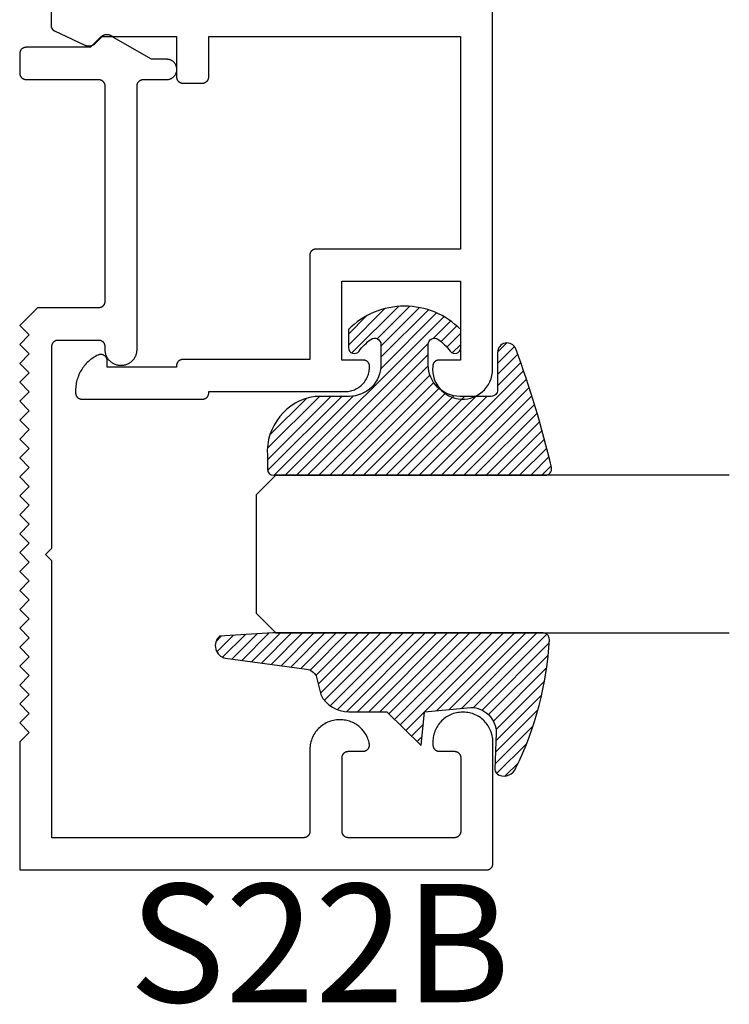
# Model space of a CAD drawing. Units: inches. Extents: x 0 to 190, y 0 to 43.
# Drawn here: x 51 to 52, y 21 to 22 of the extents above; entities that cross this region are included whole.
import ezdxf

# ---------------------------------------------------------------- set-up
doc = ezdxf.new("R2010")
doc.units = ezdxf.units.IN
doc.header["$LTSCALE"] = 0.5
doc.header["$MEASUREMENT"] = 0
for name, color, linetype in [('Arcadia-Profile', 5, 'Continuous'), ('Arcadia-Shade', 8, 'Continuous'), ('Arcadia-Text', 3, 'Continuous')]:
    doc.layers.add(name, color=color, linetype=linetype)
doc.styles.get("Standard").update_dxf_attribs({"font": 'ARIALN.TTF'})

# ---------------------------------------------------------------- blocks, each defined once
blk = doc.blocks.new('*U1')
at = {"layer": 'Arcadia-Shade', "lineweight": -3}
h = blk.add_hatch(dxfattribs=at)
h.set_pattern_fill('ANSI31', color=256, scale=0.1, style=0)
h.set_pattern_definition([(45, (0.111432735196054, 0.0210802744449259), (-0.0088388347648318, 0.0088388347648318), [])])
edge = h.paths.add_edge_path()
edge.add_line((-0.1786578097246902, 0.2350642497696223), (-0.125, 0.2404197422160825))
edge.add_line((-0.125, 0.2404197422160825), (-0.1181936880113304, 0.3139171335331267))
edge.add_arc((-0.1581936880113304, 0.3139171335331286), 0.04, 359.9999999999973, 449.9999999999999)
edge.add_line((-0.1581936880113304, 0.3539171335331286), (-0.2162454687676565, 0.3519725935885994))
edge.add_arc((-0.2162454687677204, 0.3619725935886442), 0.0100000000000448, 199.8505422421205, 270.0000000003661, ccw=False)
edge.add_arc((-0.2057289674488805, 0.3657692497091054), 0.0211808495959475, 113.38550761416829, 199.8505422417517, ccw=False)
edge.add_arc((0.0188137903408532, -0.0927442170155847), 0.5317010624323791, 93.16608336545528, 115.98409913818631, ccw=False)
edge.add_arc((-0.009999999999999, 0.4281605382221339), 0.009999999999999, -5.4001247917767614e-12, 93.166083365465, ccw=False)
edge.add_line((0, 0.428160538222133), (0, 0))
edge.add_line((0, 0), (-0.0053552835515234, -0.0845275820354292))
edge.add_arc((-0.0204262058438835, -0.0713796810144441), 0.0199999999999994, 191.4084515945802, 318.8984941272966, ccw=False)
edge.add_line((-0.0400310460016437, -0.0753357197388062), (-0.0574464047220715, 0.0534071486590815))
edge.add_arc((-0.0772453629954753, 0.0505785003444151), 0.0200000000000013, 8.130742450397316, 62.82068149597911)
edge.add_line((-0.0681098259279479, 0.0683701265345048), (-0.0978388426688213, 0.0757519387839843))
edge.add_arc((-0.0749999999999996, 0.1202310042592028), 0.0499999999999997, 180.0000000000006, 242.82068149597302, ccw=False)
edge.add_line((-0.1249999999999993, 0.1202310042592023), (-0.125, 0.180419742216082))
edge.add_line((-0.125, 0.180419742216082), (-0.1786578097246902, 0.2350642497696223))
at = {"layer": 'Arcadia-Profile'}
blk.add_lwpolyline([(-0.1786578097246902, 0.2350642497696223), (-0.125, 0.2404197422160825), (-0.1181936880113304, 0.3139171335331267, 0.4142135623731084), (-0.1581936880113304, 0.3539171335331286), (-0.2162454687676565, 0.3519725935885994, -0.3160158995843511), (-0.2256512846930993, 0.3585769159274423, -0.3962562958274539), (-0.2141359800658433, 0.3852101994920861, -0.0998926618858281), (-0.0105523046130392, 0.4381452745538752, -0.4304926132808653), (0, 0.428160538222133), (0, 0), (-0.0053552835515234, -0.0845275820354292, -0.6217797134979012), (-0.0400310460016437, -0.0753357197388062), (-0.0574464047220715, 0.0534071486590815, 0.2432650129539878), (-0.0681098259279479, 0.0683701265345048), (-0.0978388426688213, 0.0757519387839843, -0.2811846954961982), (-0.1249999999999993, 0.1202310042592023), (-0.125, 0.180419742216082)], format="xyb", close=True, dxfattribs=at)
blk = doc.blocks.new('*U2')
at = {"layer": 'Arcadia-Shade', "lineweight": -3}
h = blk.add_hatch(dxfattribs=at)
h.set_pattern_fill('ANSI31', color=256, scale=0.1, style=0)
h.set_pattern_definition([(45, (-0.138567264803946, 0.0239117308240513), (-0.0088388347648318, 0.0088388347648318), [])])
edge = h.paths.add_edge_path()
edge.add_line((0.2307305913625512, 0.1184704544556859), (0.202291955919371, 0.1184704544556872))
edge.add_arc((0.2022919559193711, 0.1278042520424739), 0.0093337975867867, 126.6780053634676, 269.9999999999995, ccw=False)
edge.add_arc((0.1429581583326799, 0.207470454455787), 0.0900000000000237, 306.6780053633725, 323.576426357604)
edge.add_arc((0.2073301242805562, 0.1599704544556878), 0.0099999999999988, 323.5764263576871, 450.0000000000201)
edge.add_line((0.2073301242805527, 0.1699704544556866), (0.1749999999999971, 0.169970454455686))
edge.add_arc((0.1749999999999987, 0.1199704544556874), 0.0499999999999986, 90.00000000000178, 180.0000000000027)
edge.add_line((0.125, 0.119970454455685), (0.1250000000000007, 0.0659049405506607))
edge.add_arc((0.037059360948156, 0.0786686605666967), 0.0888620759688553, 266.2190256176107, 351.74174670046614, ccw=False)
edge.add_line((0.0311995675385823, -0.009999999999998), (0.0100000000000015, -0.01))
edge.add_arc((0.0100000000000008, 8e-16), 0.0100000000000008, 180.0000000000043, 270.0000000000043, ccw=False)
edge.add_line((0, 0), (0, 0.4305641256404997))
edge.add_arc((0.009999999999999, 0.4305641256405004), 0.009999999999999, 77.99937774415321, 180.0000000000045, ccw=False)
edge.add_arc((-0.3507727045260797, -1.107357734935952), 1.589668855323814, 69.71688305471389, 76.80556558053468, ccw=False)
edge.add_arc((0.1947457635950655, 0.3698040499677627), 0.0150000000000009, -90.00000000001302, 68.26389573529048, ccw=False)
edge.add_line((0.1947457635950621, 0.3548040499677619), (0.1349999999999979, 0.3548040499677614))
edge.add_arc((0.1349999999999979, 0.3448040499677614), 0.01, 90, 180)
edge.add_line((0.1249999999999979, 0.3448040499677614), (0.125, 0.2949704544556848))
edge.add_arc((0.1750000000000003, 0.2949704544556861), 0.0500000000000002, 180.0000000000014, 270.0000000000005)
edge.add_line((0.1750000000000007, 0.2449704544556859), (0.2073301242805527, 0.2449704544556874))
edge.add_arc((0.207330124280542, 0.2549704544556661), 0.0099999999999787, 270.0000000000609, 396.4235736423736)
edge.add_arc((0.1429581583325789, 0.2074704544556889), 0.0900000000000011, 36.42357364230738, 53.32199463653551)
edge.add_arc((0.2022919559193708, 0.2871366568689003), 0.009333797586788, 89.99999999999869, 233.32199463655041, ccw=False)
edge.add_line((0.202291955919371, 0.2964704544556884), (0.2307305913625512, 0.2964704544556882))
edge.add_arc((0.1429581583325826, 0.2074704544556871), 0.125000000000002, -45.39787468375329, 45.39787468375329, ccw=False)
at = {"layer": 'Arcadia-Profile'}
blk.add_lwpolyline([(0.2307305913625512, 0.1184704544556859), (0.202291955919371, 0.1184704544556872, -0.7220322426225168), (0.1967167169756805, 0.1352900043835457, 0.0738671817168788), (0.215376620024047, 0.1540329544556911, 0.6153459029250179), (0.2073301242805527, 0.1699704544556866), (0.1749999999999971, 0.169970454455686, 0.4142135623731001), (0.125, 0.119970454455685), (0.1250000000000007, 0.0659049405506607, -0.3915067863019581), (0.0311995675385823, -0.009999999999998), (0.0100000000000015, -0.01, -0.4142135623730951), (0, 0), (0, 0.4305641256404997, -0.4769788655072018), (0.0120792231389261, 0.4403455790671917, -0.0309400796202896), (0.2003007460826568, 0.3837375409001378, -0.8262721402126098), (0.1947457635950621, 0.3548040499677619), (0.1349999999999979, 0.3548040499677614, 0.4142135623730951), (0.1249999999999979, 0.3448040499677614), (0.125, 0.2949704544556848, 0.41421356237309), (0.1750000000000007, 0.2449704544556859), (0.2073301242805527, 0.2449704544556874, 0.6153459029248967), (0.2153766200240104, 0.2609079544556594, 0.0738671817168641), (0.1967167169756818, 0.2796509045278258, -0.7220322426226498), (0.202291955919371, 0.2964704544556884), (0.2307305913625512, 0.2964704544556882, -0.418287269326214)], format="xyb", close=True, dxfattribs=at)
blk = doc.blocks.new('*U89')
at = {"layer": 'Arcadia-Profile'}
for p, q in [((0, 0.03125), (1.8e-15, 0.75)), ((0.25, 0.75), (0.25, 0.03125)), ((0.03125, 0), (0, 0.03125)), ((0.25, 0.03125), (0.21875, 0)), ((0.21875, 0), (0.03125, 0))]:
    blk.add_line(p, q, dxfattribs=at)

msp = doc.modelspace()

# ---------------------------------------------------------------- linework, layer by layer
at = {"layer": 'Arcadia-Profile'}
msp.add_lwpolyline([(50.93413017696976, 22.25170696893659), (50.93413017696976, 22.22850545893655), (50.93413732616578, 22.22812739893655), (50.93415876352977, 22.22774986893663), (50.93419445840978, 22.22737342893655), (50.93424435976977, 22.22699860893661), (50.93430839626977, 22.22662593893657), (50.93438647636976, 22.2262559489366), (50.93447848826976, 22.22588918893646), (50.93458430066978, 22.22552615893656), (50.93470376206976, 22.22516738893663), (50.93483670176978, 22.22481339893651), (50.93498292956976, 22.22446468893648), (50.93514223696978, 22.2241217489366), (50.93531439496977, 22.22378507893657), (50.93549915796977, 22.22345515893656), (50.93569626296975, 22.22313246893648), (50.93590542596977, 22.22281744893647), (50.93612634996977, 22.22251056893654), (50.93635871696976, 22.22221225893648), (50.93660219696976, 22.22192294893651), (50.93685644096978, 22.22164304893661), (50.93712108396975, 22.22137295893654), (50.93739574996978, 22.2211130689366), (50.93768004496978, 22.22086374893653), (50.93797356196977, 22.22062535893659), (50.93827588296976, 22.2203982289366), (50.93858657396977, 22.2201826989365), (50.93890519096977, 22.21997905893662), (50.93923127996977, 22.21978761893652), (50.93956437296977, 22.21960863893654), (50.93990399396976, 22.21944238893653), (50.98779090696978, 22.1971123489366), (50.98834963696977, 22.19686552893657), (50.98891795696975, 22.19664166893656), (50.98949492696978, 22.19644111893652), (50.99007957696976, 22.1962642289366), (50.99067093696977, 22.19611129893658), (50.99126804696978, 22.19598255893655), (50.99186988696978, 22.19587823893656), (50.99247548696978, 22.19579851893653), (50.99308382696976, 22.19574350893655), (50.99369390696977, 22.19571331893647), (50.99430470696977, 22.19570798893656), (50.99491521696977, 22.19572752893649), (50.99552442696976, 22.19577190893657), (50.99613131696976, 22.19584105893662), (50.99673489696979, 22.19593484893656), (50.99733415696976, 22.1960531489365), (50.99792810696978, 22.1961957389365), (50.99851575696978, 22.1963623989366), (50.99909612696977, 22.19655283893647), (50.99966826696977, 22.19676675893655), (51.00023122696978, 22.19700378893654), (51.00078406696976, 22.1972635389366), (51.00132587696977, 22.19754558893649), (51.00185574696978, 22.19784945893653), (51.00237280696977, 22.19817464893655), (51.00287620696976, 22.19852062893656), (51.00336509696977, 22.19888680893658), (51.00383867696978, 22.19927258893656), (51.00429615696977, 22.19967732893659), (51.00473677696978, 22.20010036893658), (51.01534337696977, 22.21070696893653), (51.13313017696977, 22.21070696893653), (51.13313017696977, 22.14670696893657), (51.13314387696978, 22.14618356893655), (51.13318497696976, 22.14566166893658), (51.13325327696976, 22.14514266893653), (51.13334867696976, 22.14462786893662), (51.13347087696978, 22.14411876893658), (51.13361957696977, 22.14361676893648), (51.13379437696976, 22.14312326893653), (51.13399467696978, 22.14263956893652), (51.13422007696978, 22.14216706893652), (51.13446987696976, 22.14170696893646), (51.13474347696977, 22.14126056893659), (51.13503997696977, 22.14082906893648), (51.13535867696977, 22.1404137689365), (51.13569877696976, 22.14001566893651), (51.13605907696977, 22.13963586893649), (51.13643887696976, 22.13927556893648), (51.13683697696977, 22.13893546893658), (51.13725227696976, 22.1386167689366), (51.13768377696978, 22.13832026893649), (51.13813017696976, 22.13804666893659), (51.13859027696976, 22.13779686893648), (51.13906277696976, 22.13757146893661), (51.13954647696978, 22.13737116893654), (51.14003997696976, 22.13719636893657), (51.14054197696977, 22.1370476689365), (51.14105107696976, 22.13692546893654), (51.14156587696978, 22.13683006893646), (51.14208487696977, 22.13676176893662), (51.14260677696977, 22.13672066893654), (51.14313017696976, 22.13670696893658), (51.17413017696977, 22.13670696893658), (51.17465357696976, 22.13672066893654), (51.17517547696978, 22.13676176893662), (51.17569447696978, 22.13683006893646), (51.17620927696977, 22.13692546893654), (51.17671837696976, 22.1370476689365), (51.17722037696977, 22.13719636893657), (51.17771387696977, 22.13737116893654), (51.17819757696977, 22.13757146893661), (51.17867007696976, 22.13779686893648), (51.17913017696976, 22.13804666893659), (51.17957657696978, 22.13832026893649), (51.18000807696977, 22.1386167689366), (51.18042337696978, 22.13893546893658), (51.18082147696977, 22.13927556893648), (51.18120127696975, 22.13963586893649), (51.18156157696977, 22.14001566893651), (51.18190167696976, 22.1404137689365), (51.18222037696977, 22.14082906893648), (51.18251687696975, 22.14126056893659), (51.18279047696977, 22.14170696893646), (51.18304027696978, 22.14216706893652), (51.18326567696978, 22.14263956893652), (51.18346597696977, 22.14312326893653), (51.18364077696977, 22.14361676893648), (51.18378947696978, 22.14411876893658), (51.18391167696977, 22.14462786893662), (51.18400707696976, 22.14514266893653), (51.18407537696977, 22.14566166893658), (51.18411647696977, 22.14618356893655), (51.18413017696976, 22.14670696893657), (51.18413017696976, 22.21070696893653), (51.58313017696976, 22.21070696893653), (51.58313017696976, 21.87370696893655), (51.35413017696977, 21.87370696893655), (51.35360677696978, 21.87369326893648), (51.35308487696976, 21.87365216893661), (51.35256587696976, 21.87358386893655), (51.35205107696977, 21.87348846893659), (51.35154197696978, 21.87336626893651), (51.35103997696977, 21.87321756893656), (51.35054647696977, 21.87304276893659), (51.35006277696978, 21.87284246893662), (51.34959027696978, 21.87261706893654), (51.34913017696978, 21.87236726893653), (51.34868377696976, 21.87209366893652), (51.34825227696977, 21.87179716893652), (51.34783697696976, 21.87147846893655), (51.34743887696977, 21.87113836893653), (51.34705907696975, 21.87077806893652), (51.34669877696977, 21.8703982689365), (51.34635867696975, 21.87000016893652), (51.34603997696977, 21.86958486893653), (51.34574347696975, 21.86915336893654), (51.34546987696977, 21.86870696893655), (51.34522007696976, 21.8682468689365), (51.34499467696976, 21.86777436893661), (51.34479437696978, 21.86729066893648), (51.34461957696977, 21.86679716893653), (51.34447087696976, 21.86629516893654), (51.34434867696977, 21.86578606893661), (51.34425327696978, 21.86527126893659), (51.34418497696977, 21.86475226893654), (51.34414387696977, 21.86423036893646), (51.34413017696978, 21.86370696893655), (51.34413017696975, 21.69870696893648), (51.14313017696976, 21.69870696893648), (51.14260677696977, 21.69869326893652), (51.14208487696977, 21.69865216893655), (51.14156587696978, 21.69858386893659), (51.14105107696976, 21.69848846893652), (51.14054197696977, 21.69836626893655), (51.14003997696976, 21.6982175689366), (51.13954647696978, 21.69804276893652), (51.13906277696976, 21.69784246893656), (51.13859027696976, 21.69761706893658), (51.13813017696976, 21.69736726893646), (51.13768377696978, 21.69709366893656), (51.13725227696976, 21.69679716893657), (51.13683697696977, 21.69647846893647), (51.13643887696976, 21.69613836893657), (51.13605907696977, 21.69577806893656), (51.13569877696976, 21.69539826893654), (51.13535867696977, 21.69500016893656), (51.13503997696977, 21.69458486893657), (51.13474347696977, 21.69415336893647), (51.13446987696976, 21.69370696893659), (51.13422007696978, 21.69324686893654), (51.13399467696978, 21.69277436893654), (51.13379437696976, 21.69229066893652), (51.13361957696977, 21.69179716893657), (51.13347087696978, 21.69129516893648), (51.13334867696976, 21.69078606893655), (51.13325327696976, 21.69027126893653), (51.13318497696976, 21.68975226893647), (51.13314387696978, 21.68923036893651), (51.13313017696977, 21.68870696893649), (51.13313017696977, 21.68670696893653), (51.02313017696975, 21.68670696893653), (51.02313017696975, 21.69670696893652), (51.02310779696977, 21.69737566893653), (51.02304073696977, 21.69804136893654), (51.02292932696975, 21.69870116893654), (51.02277403696978, 21.69935196893655), (51.02257557696977, 21.69999096893653), (51.02233482696978, 21.70061516893659), (51.02205287696977, 21.70122196893661), (51.02173097696978, 21.70180856893651), (51.02137057696977, 21.70237226893656), (51.02097328696977, 21.70291066893654), (51.02054088696978, 21.70342126893652), (51.02007530696976, 21.70390176893651), (51.01957863696977, 21.70435006893652), (51.01905309696975, 21.70476416893647), (51.01850103696977, 21.7051422689365), (51.01792493696978, 21.70548246893648), (51.01732737696976, 21.70578346893652), (51.01671101696978, 21.70604386893652), (51.01607863696976, 21.70626236893648), (51.01543305696977, 21.70643816893656), (51.01477715696977, 21.70657036893661), (51.01411388696978, 21.70665846893647), (51.01344621696977, 21.70670196893653), (51.01277713696977, 21.7067007689366), (51.01210962696978, 21.70665476893649), (51.01144669696977, 21.70656426893655), (51.01079129696977, 21.70642956893656), (51.01014636696977, 21.70625146893647), (51.00951479696978, 21.70603056893654), (51.00889940696977, 21.70576786893653), (51.00679520696978, 21.70473656893662), (51.00473148696976, 21.70362636893654), (51.00271118696976, 21.70243906893657), (51.00073720696975, 21.70117616893654), (50.99881235696976, 21.69983966893656), (50.99693938696977, 21.6984312689365), (50.99512097696977, 21.69695316893652), (50.99335971696977, 21.69540746893657), (50.99165813696977, 21.6937962689365), (50.99001865696978, 21.69212186893654), (50.98844361696977, 21.69038676893652), (50.98693527696976, 21.68859336893652), (50.98549578696976, 21.68674416893649), (50.98412720696977, 21.68484196893658), (50.98283147696976, 21.68288946893657), (50.98161046696977, 21.68088926893657), (50.98046590696977, 21.67884446893655), (50.97939944696976, 21.67675786893656), (50.97841259696976, 21.67463236893653), (50.97750676696977, 21.67247116893648), (50.97668326696977, 21.67027726893653), (50.97594324696977, 21.66805376893652), (50.97528779696976, 21.66580396893656), (50.97471781696977, 21.66353096893661), (50.97423415696976, 21.66123806893657), (50.97383747696976, 21.65892846893647), (50.97352836696977, 21.65660556893661), (50.97330725696976, 21.65427266893656), (50.97317446696978, 21.65193306893653), (50.97313017696977, 21.64959006893653), (50.97313017696977, 21.64570696893659), (50.97314387696975, 21.64518356893657), (50.97318495696978, 21.64466166893661), (50.97325329696976, 21.64414266893655), (50.97334869696978, 21.64362786893653), (50.97347091696976, 21.6431187689366), (50.97361960696976, 21.64261676893651), (50.97379437696976, 21.64212326893656), (50.97399472696976, 21.64163956893654), (50.97422010696978, 21.64116706893654), (50.97446992696977, 21.64070696893649), (50.97474346696976, 21.64026056893661), (50.97504000696976, 21.63982906893651), (50.97535871696978, 21.63941376893652), (50.97569872696978, 21.63901566893654), (50.97605910696977, 21.63863586893652), (50.97643886696975, 21.63827556893651), (50.97683697696978, 21.63793546893661), (50.97725232696977, 21.63761676893662), (50.97768378696976, 21.63732026893652), (50.97813017696977, 21.63704666893662), (50.97859027696976, 21.6367968689365), (50.97906280696976, 21.63657146893652), (50.97954649696977, 21.63637116893657), (50.98004000696976, 21.63619636893648), (50.98054198696978, 21.63604766893653), (50.98105105696977, 21.63592546893656), (50.98156583696978, 21.63583006893649), (50.98208489696976, 21.63576176893653), (50.98260681696977, 21.63572066893656), (50.98313017696977, 21.6357069689366), (51.17413017696977, 21.6357069689366), (51.17465357696976, 21.63572066893656), (51.17517547696976, 21.63576176893653), (51.17569447696978, 21.63583006893649), (51.17620927696977, 21.63592546893656), (51.17671837696976, 21.63604766893653), (51.17722037696977, 21.63619636893648), (51.17771387696977, 21.63637116893657), (51.17819757696977, 21.63657146893652), (51.17867007696976, 21.6367968689365), (51.17913017696976, 21.63704666893662), (51.17957657696978, 21.63732026893652), (51.18000807696977, 21.63761676893662), (51.18042337696976, 21.63793546893661), (51.18082147696977, 21.63827556893651), (51.18120127696975, 21.63863586893652), (51.18156157696977, 21.63901566893654), (51.18190167696976, 21.63941376893652), (51.18222037696977, 21.63982906893651), (51.18251687696975, 21.64026056893661), (51.18279047696977, 21.64070696893649), (51.18304027696978, 21.64116706893654), (51.18326567696978, 21.64163956893654), (51.18346597696977, 21.64212326893656), (51.18364077696977, 21.64261676893651), (51.18378947696978, 21.6431187689366), (51.18391167696977, 21.64362786893653), (51.18400707696976, 21.64414266893655), (51.18407537696977, 21.64466166893661), (51.18411647696977, 21.64518356893657), (51.18413017696976, 21.64570696893659), (51.18413017696976, 21.64770696893655), (51.39913017696976, 21.64770696893655), (51.40116447696978, 21.64771136893663), (51.40319577696978, 21.64782216893653), (51.40521847696978, 21.64803916893655), (51.40722707696976, 21.64836166893659), (51.40921597696977, 21.64878886893646), (51.41117987696977, 21.64931966893655), (51.41311327696978, 21.64995236893654), (51.41501087696976, 21.65068546893647), (51.41686757696978, 21.65151696893648), (51.41867817696978, 21.65244436893662), (51.42043767696977, 21.65346526893657), (51.42214147696977, 21.65457696893648), (51.42378467696976, 21.65577616893657), (51.42536287696977, 21.65705976893653), (51.42687177696977, 21.65842426893656), (51.42830717696977, 21.65986586893658), (51.42966507696979, 21.66138056893649), (51.43094197696978, 21.66296426893658), (51.43213417696976, 21.66461256893652), (51.43323847696978, 21.66632106893647), (51.43425187696978, 21.66808496893648), (51.43517147696975, 21.66989956893647), (51.43599497696978, 21.67175976893648), (51.43671987696977, 21.67366046893656), (51.43734437696976, 21.67559656893653), (51.43786667696976, 21.6775627689365), (51.43828537696977, 21.67955346893657), (51.43859927696978, 21.6815634689365), (51.43880757696978, 21.68358706893653), (51.43890967696977, 21.68561876893662), (51.43901637696977, 21.68620276893651), (51.43908827696977, 21.68679206893651), (51.43912497696978, 21.68738456893655), (51.43912647696978, 21.68797816893655), (51.43909277696976, 21.68857086893652), (51.43902397696978, 21.68916046893654), (51.43892027696977, 21.68974496893659), (51.43878207696976, 21.69032226893663), (51.43860997696977, 21.69089036893652), (51.43840437696976, 21.69144726893663), (51.43816607696978, 21.69199096893661), (51.43789587696976, 21.69251966893651), (51.43759487696978, 21.6930312689365), (51.43726407696978, 21.69352416893653), (51.43690457696978, 21.69399656893657), (51.43651767696976, 21.69444676893661), (51.43610467696977, 21.69487326893662), (51.43566717696977, 21.69527446893656), (51.43520667696977, 21.69564906893655), (51.43472467696977, 21.69599556893652), (51.43422297696976, 21.69631296893661), (51.43370337696977, 21.69659996893657), (51.43316757696978, 21.69685566893648), (51.43261767696976, 21.69707916893654), (51.43205537696975, 21.69726956893649), (51.43148277696976, 21.69742626893654), (51.43090197696976, 21.69754876893652), (51.43031487696977, 21.69763656893659), (51.42972357696978, 21.69768936893652), (51.42913017696976, 21.6977069689365), (51.39513017696977, 21.6977069689365), (51.39513017696977, 21.8227069689365), (51.58313017696976, 21.8227069689365), (51.58313017696976, 21.6977069689365), (51.54913017696976, 21.6977069689365), (51.54860677696977, 21.69769326893655), (51.54808487696978, 21.69765216893657), (51.54756587696978, 21.69758386893662), (51.54705107696976, 21.69748846893654), (51.54654197696977, 21.69736626893658), (51.54603997696977, 21.69721756893662), (51.54554647696976, 21.69704276893654), (51.54506277696977, 21.69684246893647), (51.54459027696977, 21.69661706893661), (51.54413017696978, 21.69636726893648), (51.54368377696975, 21.69609366893658), (51.54325227696976, 21.69579716893648), (51.54283697696978, 21.6954784689365), (51.54243887696977, 21.6951383689366), (51.54205907696978, 21.69477806893659), (51.54169877696976, 21.69439826893657), (51.54135867696978, 21.69400016893658), (51.54103997696977, 21.6935848689366), (51.54074347696978, 21.69315336893649), (51.54046987696976, 21.69270696893662), (51.54022007696976, 21.69224686893656), (51.53999467696978, 21.69177436893656), (51.53979437696976, 21.69129066893654), (51.53961957696977, 21.6907971689366), (51.53947087696976, 21.6902951689365), (51.53934867696976, 21.68978606893657), (51.53925327696978, 21.68927126893655), (51.53918497696976, 21.6887522689365), (51.53914387696976, 21.68823036893653), (51.53913017696978, 21.68770696893651), (51.53893497696977, 21.68258256893663), (51.53929217696976, 21.67746686893659), (51.54019767696978, 21.67241936893654), (51.54164087696976, 21.66749856893651), (51.54360507696977, 21.66276146893657), (51.54606737696976, 21.65826326893651), (51.54899937696978, 21.65405596893655), (51.55236697696977, 21.65018856893656), (51.55613107696978, 21.64670586893661), (51.56024797696976, 21.64364826893646), (51.56466987696977, 21.64105136893661), (51.56934547696976, 21.63894516893654), (51.57422057696978, 21.63735416893658), (51.57923847696976, 21.63629676893655), (51.58434097696979, 21.63578546893658), (51.58946897696977, 21.63582596893653), (51.59456277696977, 21.63641786893655), (51.59956337696979, 21.63755426893661), (51.60441277696977, 21.63922206893656), (51.60905447696977, 21.64140186893658), (51.61343487696978, 21.64406836893661), (51.61750297696976, 21.64719056893662), (51.62121157696977, 21.65073226893654), (51.62451757696977, 21.65465246893658), (51.62738277696978, 21.65890546893653), (51.62977377696977, 21.66344206893658), (51.63166287696977, 21.66820956893653), (51.63302817696977, 21.67315256893656), (51.63385377696975, 21.67821376893656), (51.63413017696978, 21.68333446893647), (51.63413017696978, 22.25170696893659)], dxfattribs=at)
msp.add_lwpolyline([(50.88449417696977, 22.18354096893657), (50.88449417696977, 22.15254096893662), (50.88450788161977, 22.15201760893652), (50.88454895801977, 22.15149568893654), (50.88461729356978, 22.15097662893655), (50.88471270096976, 22.15046184893655), (50.88483491866977, 22.14995277893653), (50.88498361176978, 22.14945079893656), (50.88515837266978, 22.1489572889366), (50.88535872236976, 22.14847359893659), (50.88558411196977, 22.14800106893656), (50.88583392296978, 22.14754096893651), (50.88610747096978, 22.14709457893653), (50.88640400696978, 22.14666311893646), (50.88672271696977, 22.14624776893655), (50.88706272896978, 22.14584965893656), (50.88742310896977, 22.14546989893657), (50.88780287096977, 22.14510951893661), (50.88820097296975, 22.14476950893655), (50.88861632396977, 22.14445079893656), (50.88904778696978, 22.14415425893654), (50.88949417696976, 22.14388071893657), (50.88995427196976, 22.14363089893655), (50.89042681096977, 22.14340551893659), (50.89091049796976, 22.14320516893648), (50.89140400696978, 22.14303039893653), (50.89190598696977, 22.14288170893659), (50.89241505996977, 22.14275948893649), (50.89292983196976, 22.14266408893653), (50.89344889196978, 22.14259574893654), (50.89397081696977, 22.14255466893658), (50.89449417696975, 22.14254096893652), (51.00949417696977, 22.14254096893652), (51.01001757696976, 22.14252726893656), (51.01053947696978, 22.1424861889366), (51.01105847696977, 22.1424178489365), (51.01157327696977, 22.14232244893654), (51.01208237696976, 22.14220022893656), (51.01258437696976, 22.14205153893662), (51.01307787696978, 22.14187676893656), (51.01356157696976, 22.14167641893656), (51.01403407696976, 22.1414510389366), (51.01449417696976, 22.14120121893646), (51.01494057696978, 22.14092767893661), (51.01537207696977, 22.14063113893647), (51.01578737696979, 22.1403124289366), (51.01618547696976, 22.13997241893654), (51.01656527696976, 22.13961203893658), (51.01692557696977, 22.13923227893659), (51.01726567696975, 22.13883416893648), (51.01758437696976, 22.13841881893657), (51.01788087696978, 22.1379873589365), (51.01815447696977, 22.13754096893652), (51.01840427696977, 22.13708086893646), (51.01862967696978, 22.13660833893655), (51.01882997696977, 22.13612464893655), (51.01900477696976, 22.13563113893659), (51.01915347696977, 22.13512915893651), (51.01927567696977, 22.1346200889366), (51.01937107696976, 22.1341053089366), (51.01943937696977, 22.13358624893661), (51.01948047696978, 22.13306432893663), (51.01949417696975, 22.13254096893653), (51.01949417696975, 21.79054096893654), (51.01948047696978, 21.79001756893652), (51.01943937696977, 21.78949566893655), (51.01937107696976, 21.78897666893661), (51.01927567696977, 21.78846186893659), (51.01915347696977, 21.78795276893655), (51.01900477696976, 21.78745076893656), (51.01882997696977, 21.7869572689365), (51.01862967696978, 21.7864735689366), (51.01840427696977, 21.78600106893648), (51.01815447696977, 21.78554096893654), (51.01788087696978, 21.78509456893656), (51.01758437696976, 21.78466306893657), (51.01726567696975, 21.78424776893647), (51.01692557696977, 21.78384966893649), (51.01656527696976, 21.78346986893647), (51.01618547696976, 21.78310956893657), (51.01578737696979, 21.78276946893655), (51.01537207696977, 21.78245076893657), (51.01494057696978, 21.78215426893647), (51.01449417696976, 21.78188066893657), (51.01403407696976, 21.78163086893656), (51.01356157696976, 21.78140546893658), (51.01307787696978, 21.78120516893662), (51.01258437696976, 21.78103036893654), (51.01208237696976, 21.78088166893648), (51.01157327696977, 21.78075946893662), (51.01105847696977, 21.78066406893655), (51.01053947696978, 21.78059576893659), (51.01001757696976, 21.7805546689365), (51.00949417696977, 21.78054096893655), (50.91249417696976, 21.78054096893655), (50.88449417696977, 21.75254096893653), (50.89949417696978, 21.73754096893654), (50.88449417696977, 21.72254096893656), (50.89949417696978, 21.70754096893657), (50.88449417696977, 21.69254096893658), (50.89949417696978, 21.67754096893649), (50.88449417696977, 21.66254096893661), (50.89949417696978, 21.64754096893651), (50.88449417696977, 21.63254096893652), (50.89949417696978, 21.61754096893654), (50.88449417696977, 21.60254096893655), (50.89949417696978, 21.58754096893657), (50.88449417696977, 21.57254096893646), (50.89949417696978, 21.55754096893659), (50.88449417696977, 21.54254096893649), (50.89949417696978, 21.52754096893662), (50.88449417696977, 21.51254096893652), (50.89949417696978, 21.49754096893653), (50.88449417696977, 21.48254096893655), (50.89949417696978, 21.46754096893656), (50.88449417696977, 21.45254096893657), (50.89949417696978, 21.43754096893648), (50.88449417696977, 21.4225409689366), (50.89949417696978, 21.4075409689365), (50.88449417696977, 21.39254096893651), (50.89949417696978, 21.37754096893653), (50.88449417696977, 21.36254096893654), (50.89949417696978, 21.34754096893656), (50.88449417696977, 21.33254096893657), (50.89949417696978, 21.31754096893658), (50.88449417696977, 21.30254096893648), (50.89949417696978, 21.28754096893661), (50.88449417696977, 21.27254096893651), (50.89949417696978, 21.25754096893652), (50.88449417696977, 21.24254096893654), (50.89949417696978, 21.22754096893655), (50.88449417696977, 21.21254096893657), (50.89949417696978, 21.19754096893647), (50.88449417696977, 21.18254096893659), (50.89949417696978, 21.16754096893649), (50.88449417696977, 21.15254096893662), (50.89949417696978, 21.13754096893652), (50.88449417696977, 21.12254096893654), (50.89949417696978, 21.10754096893655), (50.88449417696977, 21.09254096893656), (50.88449417696977, 20.88954096893647), (51.62449417696977, 20.88954096893647), (51.62501757696976, 20.88955496893655), (51.62553947696976, 20.88959596893656), (51.62605847696976, 20.8896639689365), (51.62657327696978, 20.88975996893649), (51.62708237696977, 20.88988196893652), (51.62758437696978, 20.89002996893649), (51.62807787696978, 20.89020496893661), (51.62856157696977, 20.89040596893656), (51.62903407696977, 20.89063096893656), (51.62949417696977, 20.8908809689365), (51.62994057696976, 20.89115396893661), (51.63037207696977, 20.89145096893654), (51.63078737696976, 20.89176996893653), (51.63118547696978, 20.89210996893647), (51.63156527696976, 20.89246996893647), (51.63192557696977, 20.89284996893653), (51.63226567696977, 20.89324796893655), (51.63258437696978, 20.89366296893652), (51.63288087696976, 20.89409496893657), (51.63315447696978, 20.89454096893658), (51.63340427696976, 20.89500096893656), (51.63362967696976, 20.89547396893661), (51.63382997696977, 20.89595696893653), (51.63400477696978, 20.89645096893653), (51.63415347696975, 20.89695296893652), (51.63427567696977, 20.8974619689366), (51.63437107696977, 20.89797696893655), (51.63443937696978, 20.89849596893649), (51.63448047696975, 20.89901796893653), (51.63449417696977, 20.89954096893646), (51.63449417696977, 21.09254096893656), (51.63442977696978, 21.0950009689366), (51.63423667696976, 21.09745396893655), (51.63391557696975, 21.09989296893653), (51.63346707696978, 21.10231296893656), (51.63289267696978, 21.10470496893654), (51.63219387696976, 21.10706496893661), (51.63137247696976, 21.10938396893656), (51.63043077696976, 21.1116579689365), (51.62937147696978, 21.11387896893646), (51.62819737696977, 21.11604096893646), (51.62691167696978, 21.11813896893662), (51.62551797696976, 21.1201669689365), (51.62402007696975, 21.12211896893658), (51.62242197696976, 21.12398996893651), (51.62072817696977, 21.12577496893655), (51.61894327696977, 21.12746896893648), (51.61707227696978, 21.12906696893654), (51.61512007696977, 21.13056496893662), (51.61309217696977, 21.13195896893651), (51.61099417696978, 21.13324396893657), (51.60883177696978, 21.13441796893656), (51.60661077696976, 21.13547796893661), (51.60433747696977, 21.13641896893662), (51.60201797696977, 21.1372409689366), (51.59965867696978, 21.13793996893654), (51.59726597696978, 21.13851396893656), (51.59484657696977, 21.13896196893657), (51.59240697696977, 21.13928396893655), (51.58995397696976, 21.13947696893652), (51.58749417696977, 21.13954096893647), (51.58649417696977, 21.13954096893647), (51.58403437696977, 21.13947696893652), (51.58158137696976, 21.13928396893655), (51.57914177696977, 21.13896196893657), (51.57672237696978, 21.13851396893656), (51.57432967696978, 21.13793996893654), (51.57197037696976, 21.1372409689366), (51.56965087696976, 21.13641896893662), (51.56737757696977, 21.13547796893661), (51.56515657696975, 21.13441796893656), (51.56299417696978, 21.13324396893657), (51.56089617696976, 21.13195896893651), (51.55886827696976, 21.13056496893662), (51.55691607696976, 21.12906696893654), (51.55504507696976, 21.12746896893648), (51.55326017696977, 21.12577496893655), (51.55156637696977, 21.12398996893651), (51.54996827696978, 21.12211896893658), (51.54847037696978, 21.1201669689365), (51.54707667696978, 21.11813896893662), (51.54579097696977, 21.11604096893646), (51.54461687696978, 21.11387896893646), (51.54355757696977, 21.1116579689365), (51.54261587696978, 21.10938396893656), (51.54179447696977, 21.10706496893661), (51.54109567696976, 21.10470496893654), (51.54052127696975, 21.10231296893656), (51.54007277696978, 21.09989296893653), (51.53975167696977, 21.09745396893655), (51.53955857696978, 21.0950009689366), (51.53949417696977, 21.09254096893656), (51.53949417696977, 21.08754096893656), (51.53950787696977, 21.08701796893652), (51.53954897696978, 21.08649596893659), (51.53961727696977, 21.08597696893653), (51.53971267696975, 21.08546196893647), (51.53983487696978, 21.08495296893651), (51.53998357696976, 21.08445096893652), (51.54015837696976, 21.08395696893652), (51.54035867696977, 21.08347396893649), (51.54058407696978, 21.08300096893655), (51.54083387696975, 21.08254096893657), (51.54110747696977, 21.08209496893656), (51.54140397696976, 21.08166296893663), (51.54172267696977, 21.08124796893654), (51.54206277696975, 21.08084996893652), (51.54242307696977, 21.08046996893657), (51.54280287696976, 21.08010996893657), (51.54320097696977, 21.07976996893652), (51.54361627696975, 21.07945096893653), (51.54404777696978, 21.07915396893648), (51.54449417696977, 21.0788809689366), (51.54495427696976, 21.07863096893655), (51.54542677696976, 21.07840596893655), (51.54591047696978, 21.07820496893649), (51.54640397696976, 21.07802996893659), (51.54690597696976, 21.07788196893651), (51.54741507696975, 21.07775996893659), (51.54792987696978, 21.0776639689366), (51.54844887696977, 21.07759596893655), (51.54897077696976, 21.07755496893654), (51.54949417696975, 21.07754096893657), (51.57349417696976, 21.07754096893657), (51.57401757696978, 21.07752696893661), (51.57453947696978, 21.0774859689366), (51.57505847696977, 21.07741796893654), (51.57557327696976, 21.07732196893656), (51.57608237696978, 21.07719996893653), (51.57658437696976, 21.07705196893656), (51.57707787696977, 21.07687696893655), (51.57756157696976, 21.0766759689366), (51.57803407696976, 21.0764509689366), (51.57849417696978, 21.07620096893655), (51.57894057696977, 21.07592796893655), (51.57937207696976, 21.07563096893662), (51.57978737696978, 21.07531196893652), (51.58018547696975, 21.07497196893658), (51.58056527696977, 21.07461196893658), (51.58092557696976, 21.07423196893652), (51.58126567696978, 21.0738339689365), (51.58158437696975, 21.07341896893652), (51.58188087696977, 21.07298696893648), (51.58215447696976, 21.07254096893647), (51.58240427696977, 21.07208096893649), (51.58262967696977, 21.07160796893655), (51.58282997696976, 21.07112496893652), (51.58300477696975, 21.07063096893651), (51.58315347696976, 21.07012896893653), (51.58327567696976, 21.06961996893657), (51.58337107696978, 21.0691049689365), (51.58343937696976, 21.06858596893656), (51.58348047696977, 21.06806396893651), (51.58349417696978, 21.06754096893658), (51.58349417696978, 20.95054096893662), (51.58348047696977, 20.95001796893646), (51.58343937696976, 20.94949596893653), (51.58337107696978, 20.94897696893648), (51.58327567696976, 20.94846196893653), (51.58315347696976, 20.94795296893656), (51.58300477696975, 20.94745096893646), (51.58282997696976, 20.94695696893658), (51.58262967696977, 20.94647396893654), (51.58240427696977, 20.94600096893649), (51.58215447696976, 20.94554096893651), (51.58188087696977, 20.9450949689365), (51.58158437696975, 20.94466296893657), (51.58126567696978, 20.94424796893648), (51.58092557696976, 20.94384996893658), (51.58056527696977, 20.94346996893662), (51.58018547696975, 20.94310996893662), (51.57978737696978, 20.94276996893658), (51.57937207696976, 20.94245096893658), (51.57894057696977, 20.94215396893654), (51.57849417696978, 20.94188096893654), (51.57803407696976, 20.94163096893661), (51.57756157696976, 20.94140596893661), (51.57707787696977, 20.94120496893655), (51.57658437696976, 20.94102996893653), (51.57608237696978, 20.94088196893657), (51.57557327696976, 20.94075996893653), (51.57505847696977, 20.94066396893655), (51.57453947696978, 20.94059596893661), (51.57401757696978, 20.94055496893659), (51.57349417696976, 20.94054096893652), (51.40549417696978, 20.94054096893652), (51.40497077696976, 20.94055496893659), (51.40444887696976, 20.94059596893661), (51.40392987696976, 20.94066396893655), (51.40341507696978, 20.94075996893653), (51.40290597696976, 20.94088196893657), (51.40240397696977, 20.94102996893653), (51.40191047696977, 20.94120496893655), (51.40142677696975, 20.94140596893661), (51.40095427696976, 20.94163096893661), (51.40049417696975, 20.94188096893654), (51.40004777696977, 20.94215396893654), (51.39961627696978, 20.94245096893658), (51.39920097696976, 20.94276996893658), (51.39880287696978, 20.94310996893662), (51.39842307696977, 20.94346996893662), (51.39806277696978, 20.94384996893658), (51.39772267696976, 20.94424796893648), (51.39740397696979, 20.94466296893657), (51.39710747696977, 20.9450949689365), (51.39683387696978, 20.94554096893651), (51.39658407696977, 20.94600096893649), (51.39635867696977, 20.94647396893654), (51.39615837696978, 20.94695696893658), (51.39598357696979, 20.94745096893646), (51.39583487696977, 20.94795296893656), (51.39571267696978, 20.94846196893653), (51.39561727696976, 20.94897696893648), (51.39554897696978, 20.94949596893653), (51.39550787696977, 20.95001796893646), (51.39549417696976, 20.95054096893662), (51.39549417696976, 21.06754096893658), (51.39550787696977, 21.06806396893651), (51.39554897696978, 21.06858596893656), (51.39561727696976, 21.0691049689365), (51.39571267696978, 21.06961996893657), (51.39583487696977, 21.07012896893653), (51.39598357696979, 21.07063096893651), (51.39615837696978, 21.07112496893652), (51.39635867696977, 21.07160796893655), (51.39658407696977, 21.07208096893649), (51.39683387696978, 21.07254096893647), (51.39710747696977, 21.07298696893648), (51.39740397696979, 21.07341896893652), (51.39772267696976, 21.0738339689365), (51.39806277696978, 21.07423196893652), (51.39842307696977, 21.07461196893658), (51.39880287696978, 21.07497196893658), (51.39920097696976, 21.07531196893652), (51.39961627696978, 21.07563096893662), (51.40004777696977, 21.07592796893655), (51.40049417696975, 21.07620096893655), (51.40095427696976, 21.0764509689366), (51.40142677696975, 21.0766759689366), (51.40191047696977, 21.07687696893655), (51.40240397696977, 21.07705196893656), (51.40290597696976, 21.07719996893653), (51.40341507696978, 21.07732196893656), (51.40392987696976, 21.07741796893654), (51.40444887696976, 21.0774859689366), (51.40497077696976, 21.07752696893661), (51.40549417696978, 21.07754096893657), (51.42882597696978, 21.07754096893657), (51.42941267696976, 21.07755796893653), (51.42999737696978, 21.07760996893651), (51.43057797696975, 21.07769596893652), (51.43115267696977, 21.07781496893657), (51.43171927696975, 21.07796896893652), (51.43227587696976, 21.07815496893662), (51.43282057696977, 21.07837396893652), (51.43335157696977, 21.07862396893657), (51.43386697696978, 21.07890496893654), (51.43436497696978, 21.07921496893656), (51.43484397696976, 21.07955496893649), (51.43530217696976, 21.07992096893648), (51.43573807696977, 21.08031396893651), (51.43615017696977, 21.08073196893659), (51.43653697696977, 21.08117396893661), (51.43689727696976, 21.08163696893647), (51.43722977696977, 21.08212096893661), (51.43753327696977, 21.08262296893648), (51.43780677696977, 21.08314296893653), (51.43804937696977, 21.08367696893655), (51.43826017696977, 21.08422496893652), (51.43843847696977, 21.08478396893659), (51.43858367696977, 21.08535296893652), (51.43869517696977, 21.08592896893654), (51.43877277696977, 21.08651096893655), (51.43881607696975, 21.08709596893655), (51.43882497696977, 21.08768296893655), (51.43879937696978, 21.08826996893654), (51.43873947696976, 21.08885396893655), (51.43864537696977, 21.08943296893656), (51.43818747696975, 21.09154596893657), (51.43763287696977, 21.09363696893652), (51.43698277696977, 21.09569896893654), (51.43623837696977, 21.09772896893653), (51.43540147696977, 21.0997229689365), (51.43447367696977, 21.10167696893658), (51.43345697696976, 21.10358496893653), (51.43235357696976, 21.10544496893661), (51.43116577696976, 21.10725196893648), (51.42989617696976, 21.1090029689365), (51.42854737696977, 21.11069296893655), (51.42712217696978, 21.11231996893653), (51.42562377696977, 21.11387896893646), (51.42405517696976, 21.11536796893657), (51.42241977696976, 21.11678296893652), (51.42072097696978, 21.11812096893655), (51.41896247696978, 21.11937896893656), (51.41714797696976, 21.12055596893654), (51.41528117696977, 21.12164796893651), (51.41336617696977, 21.12265196893648), (51.41140697696975, 21.12356796893656), (51.40940777696975, 21.12439196893652), (51.40737277696977, 21.12512396893661), (51.40530627696977, 21.12576096893648), (51.40321267696977, 21.12630196893659), (51.40109627696976, 21.12674696893649), (51.39896177696975, 21.12709396893652), (51.39681347696977, 21.12734196893646), (51.39465617696977, 21.12749096893654), (51.39249417696977, 21.12754096893653), (51.39149417696977, 21.12754096893653), (51.38903437696978, 21.12747696893646), (51.38658137696977, 21.12728396893661), (51.38414177696977, 21.12696196893651), (51.38172237696976, 21.12651396893651), (51.37932967696976, 21.12593996893659), (51.37697037696977, 21.12524096893654), (51.37465087696977, 21.12441896893657), (51.37237757696978, 21.12347796893656), (51.37015657696976, 21.12241796893662), (51.36799417696976, 21.12124396893662), (51.36589617696976, 21.11995896893657), (51.36386827696977, 21.11856496893657), (51.36191607696976, 21.1170669689366), (51.36004507696977, 21.11546896893654), (51.35826017696977, 21.1137749689365), (51.35656637696978, 21.11198996893657), (51.35496827696975, 21.11011896893652), (51.35347037696978, 21.10816696893656), (51.35207667696976, 21.10613896893656), (51.35079097696977, 21.10404096893652), (51.34961687696976, 21.10187896893652), (51.34855757696978, 21.09965796893655), (51.34761587696978, 21.09738396893661), (51.34679447696978, 21.09506496893656), (51.34609567696976, 21.09270496893649), (51.34552127696976, 21.09031296893661), (51.34507277696975, 21.08789296893659), (51.34475167696978, 21.08545396893649), (51.34455857696976, 21.08300096893655), (51.34449417696977, 21.0805409689365), (51.34449417696977, 20.95054096893662), (51.34448047696976, 20.95001796893646), (51.34443937696976, 20.94949596893653), (51.34437107696978, 20.94897696893648), (51.34427567696976, 20.94846196893653), (51.34415347696976, 20.94795296893656), (51.34400477696978, 20.94745096893646), (51.34382997696976, 20.94695696893658), (51.34362967696977, 20.94647396893654), (51.34340427696976, 20.94600096893649), (51.34315447696976, 20.94554096893651), (51.34288087696977, 20.9450949689365), (51.34258437696978, 20.94466296893657), (51.34226567696977, 20.94424796893648), (51.34192557696976, 20.94384996893658), (51.34156527696977, 20.94346996893662), (51.34118547696978, 20.94310996893662), (51.34078737696977, 20.94276996893658), (51.34037207696976, 20.94245096893658), (51.33994057696977, 20.94215396893654), (51.33949417696978, 20.94188096893654), (51.33903407696978, 20.94163096893661), (51.33856157696978, 20.94140596893661), (51.33807787696976, 20.94120496893655), (51.33758437696975, 20.94102996893653), (51.33708237696978, 20.94088196893657), (51.33657327696976, 20.94075996893653), (51.33605847696976, 20.94066396893655), (51.33553947696977, 20.94059596893661), (51.33501757696977, 20.94055496893659), (51.33449417696978, 20.94054096893652), (50.93549417696978, 20.94054096893652), (50.93549417696978, 21.37954096893648), (50.92549417696976, 21.38954096893647), (50.93549417696978, 21.39954096893646), (50.93549417696978, 21.71954096893663), (50.93550787696976, 21.72006436893653), (50.93554895696978, 21.72058626893662), (50.93561729696976, 21.72110526893655), (50.93571269696976, 21.72162006893657), (50.93583491696977, 21.72212916893662), (50.93598360696977, 21.72263116893649), (50.93615837696977, 21.72312466893655), (50.93635872696977, 21.72360836893657), (50.93658410696976, 21.72408086893657), (50.93683392696978, 21.72454096893651), (50.93710746696977, 21.72498736893661), (50.93740400696977, 21.72541886893649), (50.93772271696976, 21.72583416893647), (50.93806272696976, 21.72623226893657), (50.93842310696977, 21.72661206893648), (50.93880286696976, 21.72697236893649), (50.93920097696976, 21.72731246893662), (50.93961632696978, 21.7276311689366), (50.94004778696977, 21.72792766893647), (50.94049417696978, 21.7282012689366), (50.94095427696977, 21.7284510689365), (50.94142680696977, 21.72867646893658), (50.94191049696978, 21.72887676893655), (50.94240400696977, 21.72905156893651), (50.94290598696976, 21.72920026893647), (50.94341505696978, 21.72932246893655), (50.94392983696976, 21.72941786893651), (50.94444889696977, 21.72948616893657), (50.94497081696975, 21.72952726893655), (50.94549417696978, 21.72954096893662), (51.00949417696977, 21.72954096893662), (51.01001757696976, 21.72952726893655), (51.01053947696978, 21.72948616893657), (51.01105847696977, 21.72941786893651), (51.01157327696977, 21.72932246893655), (51.01208237696976, 21.72920026893647), (51.01258437696976, 21.72905156893651), (51.01307787696978, 21.72887676893655), (51.01356157696976, 21.72867646893658), (51.01403407696976, 21.7284510689365), (51.01449417696976, 21.7282012689366), (51.01494057696978, 21.72792766893647), (51.01537207696977, 21.7276311689366), (51.01578737696979, 21.72731246893662), (51.01618547696976, 21.72697236893649), (51.01656527696976, 21.72661206893648), (51.01692557696977, 21.72623226893657), (51.01726567696975, 21.72583416893647), (51.01758437696976, 21.72541886893649), (51.01788087696978, 21.72498736893661), (51.01815447696977, 21.72454096893651), (51.01840427696977, 21.72408086893657), (51.01862967696978, 21.72360836893657), (51.01882997696977, 21.72312466893655), (51.01900477696976, 21.72263116893649), (51.01915347696977, 21.72212916893662), (51.01927567696977, 21.72162006893657), (51.01937107696976, 21.72110526893655), (51.01943937696977, 21.72058626893662), (51.01948047696978, 21.72006436893653), (51.01949417696975, 21.71954096893663), (51.01949417696975, 21.71454096893652), (51.01952847696977, 21.71323256893655), (51.01963117696978, 21.71192776893648), (51.01980197696976, 21.71063006893658), (51.02004047696978, 21.70934316893661), (51.02034607696977, 21.70807046893654), (51.02071777696976, 21.70681556893649), (51.02115467696977, 21.70558176893658), (51.02165557696976, 21.70437256893652), (51.02221897696977, 21.70319116893657), (51.02284357696977, 21.70204096893647), (51.02352737696977, 21.70092496893656), (51.02426877696977, 21.69984636893653), (51.02506557696976, 21.69880796893656), (51.02591557696978, 21.69781266893656), (51.02681647696975, 21.6968632689366), (51.02776587696978, 21.69596236893656), (51.02876117696978, 21.69511236893655), (51.02979957696978, 21.69431556893656), (51.03087817696978, 21.69357416893652), (51.03199417696977, 21.69289036893659), (51.03314437696976, 21.69226576893655), (51.03432577696977, 21.69170236893652), (51.03553497696977, 21.6912014689365), (51.03676877696976, 21.69076456893654), (51.03802367696975, 21.69039286893647), (51.03929637696977, 21.69008726893654), (51.04058327696977, 21.68984876893663), (51.04188097696978, 21.68967796893654), (51.04318577696976, 21.68957526893658), (51.04449417696976, 21.68954096893654), (51.04549417696977, 21.68954096893654), (51.04680257696976, 21.68957526893658), (51.04810737696978, 21.68967796893654), (51.04940507696976, 21.68984876893663), (51.05069197696976, 21.69008726893654), (51.05196467696977, 21.69039286893647), (51.05321957696976, 21.69076456893654), (51.05445337696976, 21.6912014689365), (51.05566257696977, 21.69170236893652), (51.05684397696977, 21.69226576893655), (51.05799417696975, 21.69289036893659), (51.05911017696978, 21.69357416893652), (51.06018877696978, 21.69431556893656), (51.06122717696978, 21.69511236893655), (51.06222247696978, 21.69596236893656), (51.06317187696977, 21.6968632689366), (51.06407277696978, 21.69781266893656), (51.06492277696976, 21.69880796893656), (51.06571957696978, 21.69984636893653), (51.06646097696977, 21.70092496893656), (51.06714477696979, 21.70204096893647), (51.06776937696976, 21.70319116893657), (51.06833277696977, 21.70437256893652), (51.06883367696976, 21.70558176893658), (51.06927057696977, 21.70681556893649), (51.06964227696976, 21.70807046893654), (51.06994787696978, 21.70934316893661), (51.07018637696977, 21.71063006893658), (51.07035717696978, 21.71192776893648), (51.07045987696976, 21.71323256893655), (51.07049417696977, 21.71454096893652), (51.07049417696977, 22.13254096893653), (51.07050787696976, 22.13306432893663), (51.07054897696976, 22.13358624893661), (51.07061727696977, 22.1341053089366), (51.07071267696976, 22.1346200889366), (51.07083487696979, 22.13512915893651), (51.07098357696976, 22.13563113893659), (51.07115837696976, 22.13612464893655), (51.07135867696978, 22.13660833893655), (51.07158407696975, 22.13708086893646), (51.07183387696976, 22.13754096893652), (51.07210747696978, 22.1379873589365), (51.07240397696976, 22.13841881893657), (51.07272267696977, 22.13883416893648), (51.07306277696976, 22.13923227893659), (51.07342307696978, 22.13961203893658), (51.07380287696976, 22.13997241893654), (51.07420097696977, 22.1403124289366), (51.07461627696976, 22.14063113893647), (51.07504777696978, 22.14092767893661), (51.07549417696977, 22.14120121893646), (51.07595427696977, 22.1414510389366), (51.07642677696976, 22.14167641893656), (51.07691047696976, 22.14187676893656), (51.07740397696976, 22.14205153893662), (51.07790597696977, 22.14220022893656), (51.07841507696976, 22.14232244893654), (51.07892987696978, 22.1424178489365), (51.07944887696977, 22.1424861889366), (51.07997077696977, 22.14252726893656), (51.08049417696976, 22.14254096893652), (51.11789417696975, 22.14254096893652), (51.11871057696977, 22.14256234893654), (51.11952477696978, 22.14262642893655), (51.12033457696977, 22.14273302893653), (51.12113757696976, 22.14288186893648), (51.12193177696976, 22.14307252893653), (51.12271487696976, 22.14330448893659), (51.12348467696977, 22.14357711893652), (51.12423927696976, 22.14388965893661), (51.12497647696976, 22.14424126893655), (51.12569417696976, 22.14463096893658), (51.12639057696977, 22.14505770893655), (51.12706357696978, 22.14552029893653), (51.12771157696975, 22.14601748893656), (51.12833257696978, 22.14654790893658), (51.12892507696976, 22.14711009893656), (51.12948727696978, 22.14770252893655), (51.13001767696975, 22.1483235689366), (51.13051487696977, 22.14897151893652), (51.13097747696976, 22.14964459893648), (51.13140417696978, 22.15034096893649), (51.13179387696978, 22.15105871893653), (51.13214547696976, 22.15179587893661), (51.13245807696976, 22.15255042893662), (51.13273067696976, 22.15332029893651), (51.13296257696977, 22.15410338893653), (51.13315327696977, 22.15489754893659), (51.13330207696977, 22.15570058893653), (51.13340867696978, 22.15651032893655), (51.13347277696978, 22.15732452893647), (51.13349417696976, 22.15814096893658), (51.13349417696976, 22.15894096893661), (51.13347277696978, 22.15975740893648), (51.13340867696978, 22.16057160893652), (51.13330207696977, 22.16138134893654), (51.13315327696977, 22.1621843889366), (51.13296257696977, 22.16297854893654), (51.13273067696976, 22.16376163893656), (51.13245807696976, 22.16453150893656), (51.13214547696976, 22.16528605893657), (51.13179387696978, 22.16602321893654), (51.13140417696978, 22.16674096893647), (51.13097747696976, 22.16743733893648), (51.13051487696977, 22.16811041893655), (51.13001767696975, 22.16875836893658), (51.12948727696978, 22.16937940893652), (51.12892507696976, 22.16997183893662), (51.12833257696978, 22.1705340289366), (51.12771157696975, 22.17106444893651), (51.12706357696978, 22.17156163893654), (51.12639057696977, 22.17202422893652), (51.12569417696976, 22.1724509689366), (51.12497647696976, 22.17284066893652), (51.12423927696976, 22.17319227893657), (51.12348467696977, 22.17350481893655), (51.12271487696976, 22.17377744893659), (51.12193177696976, 22.17400940893654), (51.12113757696976, 22.17420006893647), (51.12033457696977, 22.17434890893654), (51.11952477696978, 22.17445550893652), (51.11871057696977, 22.17451958893653), (51.11789417696975, 22.17454096893655), (51.09325437696977, 22.17454096893655), (51.03331397696978, 22.2091475709365), (51.03274437696978, 22.2096881409366), (51.03214717696975, 22.2101981579365), (51.03152417696977, 22.21067622393653), (51.03087697696977, 22.21112102793657), (51.03020737696978, 22.21153134993656), (51.02951727696977, 22.21190606693657), (51.02880847696976, 22.21224415093653), (51.02808287696977, 22.21254467533654), (51.02734267696978, 22.21280681663646), (51.02658967696978, 22.21302985633659), (51.02582607696978, 22.21321318293647), (51.02505387696978, 22.21335629403646), (51.02427527696976, 22.21345879736649), (51.02349237696977, 22.21352041195658), (51.02270737696976, 22.21354096893654), (51.02192237696979, 22.21352041195658), (51.02113947696977, 22.21345879736649), (51.02036087696977, 22.21335629403646), (51.01958867696978, 22.21321318293647), (51.01882507696977, 22.21302985633659), (51.01807207696977, 22.21280681663646), (51.01733187696978, 22.21254467533654), (51.01660637696976, 22.21224415093653), (51.01589747696978, 22.21190606693657), (51.01520737696977, 22.21153134993656), (51.01453777696976, 22.21112102793657), (51.01389057696976, 22.21067622393653), (51.01326757696977, 22.2101981579365), (51.01267037696977, 22.2096881409366), (51.01210077696977, 22.2091475709365), (50.99649417696976, 22.19354096893656), (50.89449417696975, 22.19354096893656), (50.89397081696977, 22.19352726893661), (50.89344889196978, 22.19348618893653), (50.89292983196976, 22.19341784893655), (50.89241505996977, 22.19332244893647), (50.89190598696977, 22.1932002289366), (50.89140400696978, 22.19305153893655), (50.89091049796976, 22.19287676893649), (50.89042681096977, 22.1926764189366), (50.88995427196976, 22.19245103893653), (50.88949417696976, 22.19220121893662), (50.88904778696978, 22.19192767893654), (50.88861632396977, 22.19163113893651), (50.88820097296975, 22.19131242893653), (50.88780287096977, 22.19097241893658), (50.88742310896977, 22.19061203893651), (50.88706272896978, 22.19023227893652), (50.88672271696977, 22.18983416893653), (50.88640400696978, 22.1894188189365), (50.88610747096978, 22.18898735893654), (50.88583392296978, 22.18854096893656), (50.88558411196977, 22.18808086893663), (50.88535872236976, 22.1876083389366), (50.88515837266978, 22.18712464893659), (50.88498361176978, 22.18663113893652), (50.88483491866977, 22.18612915893655), (50.88471270096976, 22.18562008893653), (50.88461729356978, 22.18510530893653), (50.88454895801977, 22.18458624893654), (50.88450788161977, 22.18406432893656)], close=True, dxfattribs=at)

# ---------------------------------------------------------------- block references
at = {"layer": 'Arcadia-Profile', "lineweight": -3, "extrusion": (0, 0, -1), "zscale": -1, "rotation": 90}
for name, p in [('*U2', (-51.28703550272387, 21.51522496893656)), ('*U1', (-51.28586273376315, 21.26522496893656))]:
    msp.add_blockref(name, p, dxfattribs=at)
at = {"layer": 'Arcadia-Profile', "lineweight": -3, "xscale": -1, "rotation": 270}
msp.add_blockref('*U89', (51.25920017696977, 21.26522496893656), dxfattribs=at)

# ---------------------------------------------------------------- texts
at = {"layer": 'Arcadia-Text', "lineweight": -3}
msp.add_text('S22B', height=0.1875, dxfattribs=at).set_placement((51.05774457625897, 20.6797877870147))

doc.saveas('drawing.dxf')
